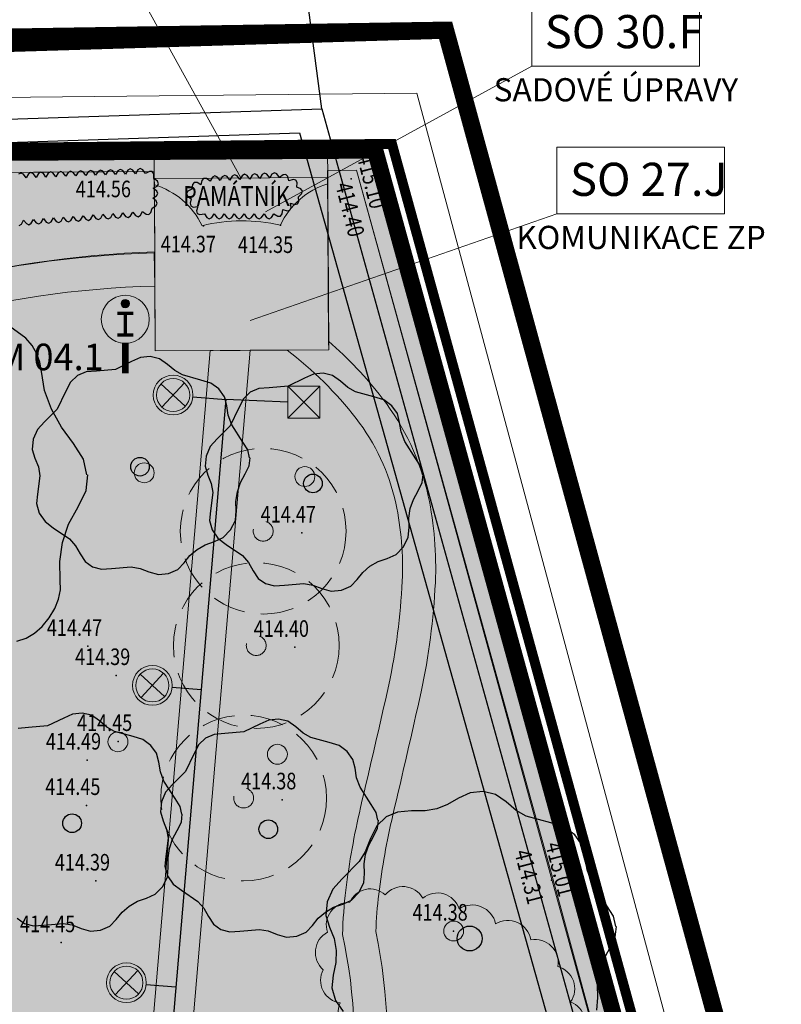
# Model space of a CAD drawing. Units: millimetres. Extents: x -1964 to 2388, y -45 to 14015.
# Drawn here: x 1970 to 1993, y 337 to 367 of the extents above; entities that cross this region are included whole.
import ezdxf
from ezdxf.enums import TextEntityAlignment as Align

# ---------------------------------------------------------------- set-up
doc = ezdxf.new("R2010")
doc.units = ezdxf.units.MM
for name, pattern in [('DASHDOT', [25.4, 12.7, -6.35, 0, -6.35]), ('DASHED', [0.75, 0.5, -0.25]), ('HIDDEN2', [4.7625, 3.175, -1.5875])]:
    doc.linetypes.add(name, pattern=pattern)
doc.layers.get('0').update_dxf_attribs({"color": 252, "lineweight": 15})
for name, color, linetype, lineweight in [('__site_nove', 252, 'Continuous', 5), ('adr mob infopanel', 252, 'Continuous', 15), ('adr mob popis', 252, 'Continuous', 5), ('adr osvetleni', 252, 'Continuous', 15), ('adr parter komunikace', 252, 'Continuous', 9), ('ADR SO objekty_popis', 252, 'Continuous', 5), ('adr stromy kacene', 252, 'DASHED', 15), ('adr stromy kmeny', 252, 'Continuous', 15), ('ADR_popis_komunikace', 252, 'Continuous', 9), ('MP_hranice_plochy', 252, 'Continuous', 5), ('situace', 252, 'Continuous', 5)]:
    doc.layers.add(name, color=color, linetype=linetype, lineweight=lineweight)
doc.layers.add('ADR hranice reseneho uzemi', color=7, linetype='HIDDEN2', true_color=0xff4000)
for name, color, linetype in [('adr podkres KM', 252, 'Continuous'), ('adr podkres KM cervena', 252, 'Continuous'), ('body', 252, 'Continuous'), ('Ekab_svetla', 252, 'Continuous'), ('popis', 252, 'Continuous'), ('VPK_vodovod užitkový', 252, 'VODA_UZITKOVA_PODZ'), ('ZOV_DPS', 30, 'Continuous'), ('ZÁKLADNÍ_VRSTVA', 252, 'Continuous')]:
    doc.layers.add(name, color=color, linetype=linetype)
doc.layers.add('adr_POV_trvaly_zabor', color=7, linetype='DASHED', lineweight=9, true_color=0xc20000)
doc.layers.add('pomoc', color=252, linetype='Continuous', lineweight=5, plot=False)
doc.styles.add('RomanS', font='romans.shx')
doc.styles.get("Standard").update_dxf_attribs({"font": 'ARIALN.TTF'})
doc.linetypes.add('PLOZDEN2', pattern='A,150,[45,is-znacky.shx,S=15,R=0,X=0,Y=0],50', length=200)
doc.linetypes.add('VODA_UZITKOVA_PODZ', pattern='A,35,-15,[118,cadkon.shx,S=1.25,R=0,X=0,Y=0],-50', length=100)

# ---------------------------------------------------------------- blocks, each defined once
blk = doc.blocks.new('podkres KM')
for p, q in [((82.42, 192.78), (79.58, 215.73)), ((47.53, 191.93), (82.42, 192.78)), ((82.42, 192.78), (104.06, 112.13)), ((47.53, 191.23), (81.74, 192.06)), ((81.74, 192.06), (103.43, 111.96))]:
    blk.add_line(p, q)
blk = doc.blocks.new('vyskopis_opraveny')
at = {"layer": 'body'}
for p in [(68.365, 192.464), (74.307, 192.478), (69.845, 191.064), (72.168, 191.077), (72.815, 181.794), (66.365, 178.374), (72.605, 178.344), (67.215, 177.494), (67.275, 175.504), (66.335, 174.944), (66.315, 173.574), (72.225, 173.744), (66.605, 171.294), (80.345, 171.314), (77.395, 169.784), (65.555, 169.434)]:
    blk.add_point(p, dxfattribs=at)
at = {"style": 'RomanS', "width": 0.8}
for s, p in [('415.10', (74.471, 193.146)), ('414.40', (73.82, 192.298)), ('415.01', (80.157, 172.394)), ('414.31', (79.222, 172.165))]:
    blk.add_text(s, height=0.5, rotation=284.4525, dxfattribs=at).set_placement(p)
for s, p in [('414.56', (65.995, 191.922)), ('414.37', (68.558, 190.26)), ('414.35', (70.888, 190.24)), ('414.47', (71.574, 182.109)), ('414.47', (65.124, 178.689)), ('414.40', (71.364, 178.659)), ('414.39', (65.974, 177.809)), ('414.45', (66.034, 175.819)), ('414.49', (65.094, 175.259)), ('414.45', (65.074, 173.889)), ('414.38', (70.984, 174.059)), ('414.39', (65.364, 171.609)), ('414.38', (76.154, 170.099)), ('414.45', (64.314, 169.749))]:
    blk.add_text(s, height=0.5, dxfattribs=at).set_placement(p)
blk = doc.blocks.new('A$C325E79BF')
at = {"ltscale": 500}
h = blk.add_hatch(color=256, dxfattribs=at)
edge = h.paths.add_edge_path()
edge.add_arc((0, 2.104), 0.126, 0, 360)
for points, const_width in [([(-0.241, 1.808), (0.241, 1.808)], 0.105), ([(0, 1.808), (0, 1.156)], 0.105), ([(-0.241, 1.156), (0.241, 1.156)], 0.105), ([(0, 0.906), (0, 0)], 0.2)]:
    blk.add_lwpolyline(points, dxfattribs=dict(at, const_width=const_width))
at = {"color": 7, "ltscale": 500}
blk.add_circle((0, 1.63), 0.724, dxfattribs=at)
at = {"ltscale": 500}
blk.add_circle((0, 2.104), 0.126, dxfattribs=at)
blk = doc.blocks.new('osvetleni areal')
at = {"layer": 'adr osvetleni', "linetype": 'Continuous', "lineweight": 9, "ltscale": 0.6}
for p, q in [((766.931, 220.489), (766.197, 221.169)), ((766.224, 220.462), (766.904, 221.196)), ((766.305, 211.73), (765.572, 212.409)), ((765.599, 211.703), (766.279, 212.436)), ((765.523, 202.761), (764.789, 203.441)), ((764.816, 202.734), (765.496, 203.468))]:
    blk.add_line(p, q, dxfattribs=at)
at = {"layer": 'adr osvetleni', "ltscale": 500}
blk.add_lwpolyline([(770.022, 221.094), (770.988, 221.094), (770.988, 220.128), (770.022, 220.128)], close=True, dxfattribs=at)
for points in [[(770.022, 221.094), (770.988, 220.128)], [(770.988, 221.094), (770.022, 220.128)]]:
    blk.add_lwpolyline(points, dxfattribs=at)
at = {"layer": 'adr osvetleni', "linetype": 'Continuous', "lineweight": 9, "ltscale": 0.6}
for centre, radius in [((766.564, 220.829), 0.6), ((766.564, 220.829), 0.5), ((765.939, 212.069), 0.6), ((765.939, 212.069), 0.5), ((765.156, 203.101), 0.6), ((765.156, 203.101), 0.5)]:
    blk.add_circle(centre, radius, dxfattribs=at)
at = {"layer": 'Ekab_svetla'}
for p, q in [((767.162, 220.778), (768.156, 220.693)), ((768.157, 220.701), (763.236, 162.953)), ((770.022, 220.611), (768.156, 220.693)), ((766.537, 212.018), (767.411, 211.944)), ((765.754, 203.05), (766.646, 202.974))]:
    blk.add_line(p, q, dxfattribs=at)
blk = doc.blocks.new('vodovod uzitkovy')
at = {"layer": 'VPK_vodovod užitkový', "ltscale": 0.08, "const_width": 0.3}
blk.add_lwpolyline([(228.196, 256.85), (220.922, 271.299), (184.349, 263.191), (184.349, 263.191), (162.849, 341.258), (95.532, 340.587), (95.532, 334.263), (94.888, 334.07)], dxfattribs=at)
blk = doc.blocks.new('stromy stavajici')
at = {"layer": 'ZÁKLADNÍ_VRSTVA'}
for p, q in [((1440.046, 324.087), (1439.755, 324.057)), ((1440.328, 324.019), (1440.046, 324.087)), ((1439.489, 323.935), (1438.999, 323.699)), ((1439.755, 324.057), (1439.489, 323.935)), ((1440.569, 323.851), (1440.328, 324.019)), ((1440.792, 323.661), (1440.569, 323.851)), ((1438.426, 323.648), (1438.113, 323.623)), ((1438.999, 323.699), (1438.426, 323.648)), ((1441.024, 323.53), (1440.792, 323.661)), ((1441.581, 323.378), (1441.024, 323.53)), ((1441.877, 323.285), (1441.581, 323.378)), ((1442.121, 323.108), (1441.877, 323.285)), ((1442.29, 322.872), (1442.121, 323.108)), ((1442.358, 322.602), (1442.29, 322.872)), ((1442.404, 322.315), (1442.358, 322.602)), ((1442.509, 322.028), (1442.404, 322.315)), ((1442.847, 321.505), (1442.509, 322.028)), ((1452.138, 321.718), (1451.75, 321.678)), ((1452.515, 321.628), (1452.138, 321.718)), ((1442.999, 321.269), (1442.847, 321.505)), ((1451.396, 321.515), (1451.064, 321.324)), ((1451.75, 321.678), (1451.396, 321.515)), ((1452.836, 321.403), (1452.515, 321.628)), ((1443.049, 321.033), (1442.999, 321.269)), ((1449.978, 321.133), (1449.562, 321.099)), ((1450.394, 321.138), (1449.978, 321.133)), ((1450.743, 321.2), (1450.394, 321.138)), ((1451.064, 321.324), (1450.743, 321.2)), ((1453.134, 321.15), (1452.836, 321.403)), ((1453.443, 320.975), (1453.134, 321.15)), ((1443.037, 320.792), (1443.066, 321.033)), ((1449.213, 320.953), (1448.938, 320.688)), ((1449.562, 321.099), (1449.213, 320.953)), ((1454.186, 320.773), (1453.443, 320.975)), ((1442.771, 320.282), (1442.914, 320.543)), ((1442.914, 320.543), (1443.037, 320.792)), ((1448.938, 320.688), (1448.741, 320.3)), ((1454.579, 320.649), (1454.186, 320.773)), ((1454.906, 320.413), (1454.579, 320.649)), ((1442.678, 320.003), (1442.771, 320.282)), ((1448.741, 320.3), (1448.578, 319.901)), ((1455.131, 320.098), (1454.906, 320.413)), ((1442.636, 319.716), (1442.678, 320.003)), ((1455.221, 319.738), (1455.131, 320.098)), ((1442.644, 319.429), (1442.636, 319.716)), ((1448.578, 319.901), (1448.403, 319.603)), ((1455.283, 319.355), (1455.221, 319.738)), ((1442.619, 319.143), (1442.644, 319.429)), ((1448.403, 319.603), (1447.886, 319.085)), ((1455.423, 318.973), (1455.283, 319.355)), ((1442.476, 318.856), (1442.619, 319.143)), ((1447.886, 319.085), (1447.604, 318.776)), ((1442.252, 318.624), (1442.476, 318.856)), ((1447.604, 318.776), (1447.436, 318.388)), ((1455.626, 318.607), (1455.423, 318.973)), ((1441.712, 318.408), (1441.986, 318.501)), ((1441.986, 318.501), (1442.252, 318.624)), ((1455.873, 318.275), (1455.626, 318.607)), ((1441.248, 318.079), (1441.463, 318.265)), ((1441.463, 318.265), (1441.712, 318.408)), ((1447.436, 318.388), (1447.396, 317.983)), ((1456.076, 317.96), (1455.873, 318.275)), ((1438.088, 317.898), (1438.308, 317.742)), ((1440.881, 317.662), (1441.075, 317.86)), ((1441.075, 317.86), (1441.248, 318.079)), ((1447.396, 317.983), (1447.503, 317.623)), ((1456.143, 317.645), (1456.076, 317.96)), ((1438.308, 317.742), (1438.578, 317.67)), ((1438.578, 317.67), (1438.881, 317.691)), ((1438.881, 317.691), (1439.472, 317.742)), ((1439.472, 317.742), (1439.742, 317.695)), ((1439.742, 317.695), (1440.012, 317.59)), ((1440.012, 317.59), (1440.295, 317.51)), ((1440.603, 317.539), (1440.881, 317.662)), ((1447.503, 317.623), (1447.644, 317.28)), ((1456.126, 317.325), (1456.166, 317.645)), ((1440.295, 317.51), (1440.603, 317.539)), ((1447.644, 317.28), (1447.706, 316.925)), ((1455.963, 316.993), (1456.126, 317.325)), ((1455.772, 316.644), (1455.963, 316.993)), ((1447.706, 316.925), (1447.694, 316.56)), ((1447.694, 316.56), (1447.616, 316.183)), ((1455.648, 316.273), (1455.772, 316.644)), ((1447.616, 316.183), (1447.576, 315.8)), ((1455.592, 315.89), (1455.648, 316.273)), ((1447.576, 315.8), (1447.683, 315.418)), ((1455.603, 315.508), (1455.592, 315.89)), ((1455.569, 315.125), (1455.603, 315.508)), ((1447.683, 315.418), (1447.914, 315.08))]:
    blk.add_line(p, q, dxfattribs=at)
for centre, radius in [((1439.742, 320.763), 0.281), ((1451.733, 317.285), 0.375)]:
    blk.add_circle(centre, radius, dxfattribs=at)
blk = doc.blocks.new('stromy nove')
at = {"layer": 'ZÁKLADNÍ_VRSTVA'}
for p, q in [((1159.456, 340.423), (1159.382, 340.383)), ((1159.532, 340.389), (1159.456, 340.423)), ((1159.756, 340.434), (1159.682, 340.394)), ((1159.832, 340.399), (1159.756, 340.434)), ((1160.056, 340.445), (1159.982, 340.405)), ((1160.132, 340.41), (1160.056, 340.445)), ((1160.282, 340.416), (1160.211, 340.301)), ((1160.355, 340.456), (1160.282, 340.416)), ((1160.432, 340.421), (1160.355, 340.456)), ((1160.511, 340.312), (1160.432, 340.421)), ((1160.582, 340.427), (1160.511, 340.312)), ((1160.655, 340.467), (1160.582, 340.427)), ((1160.732, 340.432), (1160.655, 340.467)), ((1160.811, 340.323), (1160.732, 340.432)), ((1160.881, 340.438), (1160.811, 340.323)), ((1160.955, 340.478), (1160.881, 340.438)), ((1161.031, 340.443), (1160.955, 340.478)), ((1161.11, 340.334), (1161.031, 340.443)), ((1161.181, 340.449), (1161.11, 340.334)), ((1161.255, 340.489), (1161.181, 340.449)), ((1161.331, 340.454), (1161.255, 340.489)), ((1161.41, 340.345), (1161.331, 340.454)), ((1161.481, 340.46), (1161.41, 340.345)), ((1161.555, 340.5), (1161.481, 340.46)), ((1161.631, 340.465), (1161.555, 340.5)), ((1161.71, 340.356), (1161.631, 340.465)), ((1161.781, 340.471), (1161.71, 340.356)), ((1161.854, 340.511), (1161.781, 340.471)), ((1161.931, 340.476), (1161.854, 340.511)), ((1162.01, 340.367), (1161.931, 340.476)), ((1162.131, 340.427), (1162.01, 340.367)), ((1162.215, 340.422), (1162.131, 340.427)), ((1162.261, 340.352), (1162.215, 340.422)), ((1158.257, 340.379), (1158.183, 340.339)), ((1158.333, 340.345), (1158.257, 340.379)), ((1158.412, 340.235), (1158.333, 340.345)), ((1158.483, 340.35), (1158.412, 340.235)), ((1158.557, 340.39), (1158.483, 340.35)), ((1158.633, 340.356), (1158.557, 340.39)), ((1158.712, 340.246), (1158.633, 340.356)), ((1158.783, 340.361), (1158.712, 340.246)), ((1158.856, 340.401), (1158.783, 340.361)), ((1158.933, 340.367), (1158.856, 340.401)), ((1159.012, 340.257), (1158.933, 340.367)), ((1159.083, 340.372), (1159.012, 340.257)), ((1159.156, 340.412), (1159.083, 340.372)), ((1159.233, 340.378), (1159.156, 340.412)), ((1159.312, 340.268), (1159.233, 340.378)), ((1159.382, 340.383), (1159.312, 340.268)), ((1159.611, 340.279), (1159.532, 340.389)), ((1159.682, 340.394), (1159.611, 340.279)), ((1159.911, 340.29), (1159.832, 340.399)), ((1159.982, 340.405), (1159.911, 340.29)), ((1160.211, 340.301), (1160.132, 340.41)), ((1162.27, 340.217), (1162.261, 340.352)), ((1162.377, 340.135), (1162.27, 340.217)), ((1162.41, 340.057), (1162.377, 340.135)), ((1163.712, 340.153), (1163.685, 340.021)), ((1163.768, 340.216), (1163.712, 340.153)), ((1163.852, 340.209), (1163.768, 340.216)), ((1163.963, 340.132), (1163.852, 340.209)), ((1164.032, 340.249), (1163.963, 340.132)), ((1164.105, 340.29), (1164.032, 340.249)), ((1164.182, 340.257), (1164.105, 340.29)), ((1164.263, 340.149), (1164.182, 340.257)), ((1164.331, 340.265), (1164.263, 340.149)), ((1164.404, 340.307), (1164.331, 340.265)), ((1164.481, 340.273), (1164.404, 340.307)), ((1164.562, 340.165), (1164.481, 340.273)), ((1164.631, 340.281), (1164.562, 340.165)), ((1164.704, 340.323), (1164.631, 340.281)), ((1164.781, 340.29), (1164.704, 340.323)), ((1164.862, 340.181), (1164.781, 340.29)), ((1164.93, 340.298), (1164.862, 340.181)), ((1165.003, 340.339), (1164.93, 340.298)), ((1165.08, 340.306), (1165.003, 340.339)), ((1165.161, 340.198), (1165.08, 340.306)), ((1165.23, 340.314), (1165.161, 340.198)), ((1165.303, 340.356), (1165.23, 340.314)), ((1165.38, 340.322), (1165.303, 340.356)), ((1165.461, 340.214), (1165.38, 340.322)), ((1165.53, 340.33), (1165.461, 340.214)), ((1165.602, 340.372), (1165.53, 340.33)), ((1165.679, 340.339), (1165.602, 340.372)), ((1165.76, 340.23), (1165.679, 340.339)), ((1165.829, 340.347), (1165.76, 340.23)), ((1165.902, 340.388), (1165.829, 340.347)), ((1165.979, 340.355), (1165.902, 340.388)), ((1166.06, 340.247), (1165.979, 340.355)), ((1166.169, 340.327), (1166.06, 340.247)), ((1166.252, 340.336), (1166.169, 340.327)), ((1166.31, 340.275), (1166.252, 340.336)), ((1166.342, 340.144), (1166.31, 340.275)), ((1166.471, 340.184), (1166.342, 340.144)), ((1166.553, 340.166), (1166.471, 340.184)), ((1166.587, 340.089), (1166.553, 340.166)), ((1162.25, 339.917), (1162.368, 339.985)), ((1162.358, 339.835), (1162.25, 339.917)), ((1162.39, 339.758), (1162.358, 339.835)), ((1162.368, 339.985), (1162.41, 340.057)), ((1163.295, 339.828), (1163.252, 339.756)), ((1163.412, 339.896), (1163.295, 339.828)), ((1163.433, 340.029), (1163.412, 339.896)), ((1163.486, 340.094), (1163.433, 340.029)), ((1163.569, 340.092), (1163.486, 340.094)), ((1163.685, 340.021), (1163.569, 340.092)), ((1166.575, 339.955), (1166.587, 340.089)), ((1166.698, 339.9), (1166.575, 339.955)), ((1166.748, 339.832), (1166.698, 339.9)), ((1166.723, 339.752), (1166.748, 339.832)), ((1162.231, 339.618), (1162.348, 339.686)), ((1162.339, 339.536), (1162.231, 339.618)), ((1162.371, 339.459), (1162.339, 339.536)), ((1162.348, 339.686), (1162.39, 339.758)), ((1163.252, 339.756), (1163.284, 339.679)), ((1163.284, 339.679), (1163.392, 339.596)), ((1163.392, 339.596), (1163.357, 339.465)), ((1166.603, 339.448), (1166.637, 339.524)), ((1166.625, 339.659), (1166.723, 339.752)), ((1166.637, 339.524), (1166.625, 339.659)), ((1162.177, 339.188), (1162.212, 339.319)), ((1162.212, 339.319), (1162.329, 339.386)), ((1162.329, 339.386), (1162.371, 339.459)), ((1163.357, 339.465), (1163.379, 339.384)), ((1163.379, 339.384), (1163.457, 339.353)), ((1163.457, 339.353), (1163.591, 339.372)), ((1163.591, 339.372), (1163.557, 339.241)), ((1163.557, 339.241), (1163.578, 339.161)), ((1166.141, 339.147), (1166.159, 339.281)), ((1166.159, 339.281), (1166.288, 339.241)), ((1166.288, 339.241), (1166.37, 339.259)), ((1166.37, 339.259), (1166.404, 339.336)), ((1166.404, 339.336), (1166.392, 339.47)), ((1166.392, 339.47), (1166.521, 339.43)), ((1166.521, 339.43), (1166.603, 339.448)), ((1158.271, 338.84), (1158.338, 338.958)), ((1158.338, 338.958), (1158.421, 338.851)), ((1158.57, 338.862), (1158.637, 338.98)), ((1158.637, 338.98), (1158.72, 338.873)), ((1158.87, 338.884), (1158.936, 339.002)), ((1158.936, 339.002), (1159.019, 338.895)), ((1159.169, 338.906), (1159.235, 339.024)), ((1159.235, 339.024), (1159.318, 338.917)), ((1159.468, 338.928), (1159.534, 339.046)), ((1159.534, 339.046), (1159.617, 338.939)), ((1159.617, 338.939), (1159.695, 338.907)), ((1159.695, 338.907), (1159.767, 338.95)), ((1159.767, 338.95), (1159.834, 339.068)), ((1159.834, 339.068), (1159.917, 338.961)), ((1159.917, 338.961), (1159.994, 338.929)), ((1159.994, 338.929), (1160.066, 338.972)), ((1160.066, 338.972), (1160.133, 339.09)), ((1160.133, 339.09), (1160.216, 338.983)), ((1160.216, 338.983), (1160.293, 338.951)), ((1160.293, 338.951), (1160.365, 338.994)), ((1160.365, 338.994), (1160.432, 339.112)), ((1160.432, 339.112), (1160.515, 339.005)), ((1160.515, 339.005), (1160.593, 338.973)), ((1160.593, 338.973), (1160.665, 339.016)), ((1160.665, 339.016), (1160.731, 339.133)), ((1160.731, 339.133), (1160.814, 339.027)), ((1160.814, 339.027), (1160.892, 338.995)), ((1160.892, 338.995), (1160.964, 339.038)), ((1160.964, 339.038), (1161.03, 339.155)), ((1161.03, 339.155), (1161.113, 339.049)), ((1161.113, 339.049), (1161.191, 339.017)), ((1161.191, 339.017), (1161.263, 339.06)), ((1161.263, 339.06), (1161.33, 339.177)), ((1161.33, 339.177), (1161.413, 339.071)), ((1161.413, 339.071), (1161.49, 339.039)), ((1161.49, 339.039), (1161.562, 339.082)), ((1161.562, 339.082), (1161.629, 339.199)), ((1161.629, 339.199), (1161.712, 339.093)), ((1161.712, 339.093), (1161.789, 339.061)), ((1161.789, 339.061), (1161.861, 339.104)), ((1161.861, 339.104), (1161.928, 339.221)), ((1161.928, 339.221), (1162.035, 339.139)), ((1162.035, 339.139), (1162.119, 339.128)), ((1162.119, 339.128), (1162.177, 339.188)), ((1163.578, 339.161), (1163.656, 339.13)), ((1163.656, 339.13), (1163.79, 339.148)), ((1163.79, 339.148), (1163.865, 339.036)), ((1163.865, 339.036), (1163.94, 338.998)), ((1163.94, 338.998), (1164.015, 339.036)), ((1164.015, 339.036), (1164.09, 339.148)), ((1164.09, 339.148), (1164.165, 339.036)), ((1164.165, 339.036), (1164.24, 338.998)), ((1164.24, 338.998), (1164.315, 339.036)), ((1164.315, 339.036), (1164.39, 339.148)), ((1164.39, 339.148), (1164.465, 339.036)), ((1164.465, 339.036), (1164.54, 338.998)), ((1164.54, 338.998), (1164.615, 339.036)), ((1164.615, 339.036), (1164.69, 339.148)), ((1164.69, 339.148), (1164.765, 339.036)), ((1164.765, 339.036), (1164.84, 338.998)), ((1164.84, 338.998), (1164.915, 339.036)), ((1164.915, 339.036), (1164.99, 339.148)), ((1164.99, 339.148), (1165.065, 339.036)), ((1165.065, 339.036), (1165.14, 338.998)), ((1165.14, 338.998), (1165.215, 339.036)), ((1165.215, 339.036), (1165.29, 339.148)), ((1165.29, 339.148), (1165.365, 339.036)), ((1165.365, 339.036), (1165.44, 338.998)), ((1165.44, 338.998), (1165.515, 339.036)), ((1165.515, 339.036), (1165.59, 339.148)), ((1165.59, 339.148), (1165.665, 339.036)), ((1165.665, 339.036), (1165.74, 338.998)), ((1165.74, 338.998), (1165.815, 339.036)), ((1165.815, 339.036), (1165.89, 339.148)), ((1165.89, 339.148), (1166.007, 339.081)), ((1166.007, 339.081), (1166.091, 339.08)), ((1166.091, 339.08), (1166.141, 339.147)), ((1158.199, 338.797), (1158.271, 338.84)), ((1158.421, 338.851), (1158.498, 338.819)), ((1158.498, 338.819), (1158.57, 338.862)), ((1158.72, 338.873), (1158.797, 338.841)), ((1158.797, 338.841), (1158.87, 338.884)), ((1159.019, 338.895), (1159.097, 338.863)), ((1159.097, 338.863), (1159.169, 338.906)), ((1159.318, 338.917), (1159.396, 338.885)), ((1159.396, 338.885), (1159.468, 338.928)), ((1158.404, 335.396), (1157.919, 335.748)), ((1158.597, 335.17), (1158.404, 335.396)), ((1158.739, 334.927), (1158.597, 335.17)), ((1158.832, 334.668), (1158.739, 334.927)), ((1161.862, 334.813), (1161.596, 334.691)), ((1162.153, 334.842), (1161.862, 334.813)), ((1162.435, 334.775), (1162.153, 334.842)), ((1162.676, 334.606), (1162.435, 334.775)), ((1158.873, 334.391), (1158.832, 334.668)), ((1161.596, 334.691), (1161.106, 334.454)), ((1162.899, 334.416), (1162.676, 334.606)), ((1158.966, 333.822), (1158.873, 334.391)), ((1159.959, 334.269), (1159.752, 334.07)), ((1160.22, 334.378), (1159.959, 334.269)), ((1160.533, 334.404), (1160.22, 334.378)), ((1161.106, 334.454), (1160.533, 334.404)), ((1163.131, 334.286), (1162.899, 334.416)), ((1163.688, 334.134), (1163.131, 334.286)), ((1166.812, 334.186), (1166.323, 333.95)), ((1167.078, 334.308), (1166.812, 334.186)), ((1167.369, 334.338), (1167.078, 334.308)), ((1167.651, 334.27), (1167.369, 334.338)), ((1167.892, 334.101), (1167.651, 334.27)), ((1159.752, 334.07), (1159.605, 333.779)), ((1163.984, 334.041), (1163.688, 334.134)), ((1164.228, 333.864), (1163.984, 334.041)), ((1165.749, 333.899), (1165.437, 333.874)), ((1166.323, 333.95), (1165.749, 333.899)), ((1168.115, 333.912), (1167.892, 334.101)), ((1168.348, 333.781), (1168.115, 333.912)), ((1159.175, 333.252), (1158.966, 333.822)), ((1159.605, 333.779), (1159.351, 333.256)), ((1164.397, 333.627), (1164.228, 333.864)), ((1164.465, 333.357), (1164.397, 333.627)), ((1165.175, 333.764), (1164.968, 333.566)), ((1165.437, 333.874), (1165.175, 333.764)), ((1168.904, 333.629), (1168.348, 333.781)), ((1169.2, 333.536), (1168.904, 333.629)), ((1164.511, 333.071), (1164.465, 333.357)), ((1164.968, 333.566), (1164.821, 333.275)), ((1169.444, 333.359), (1169.2, 333.536)), ((1169.613, 333.123), (1169.444, 333.359)), ((1159.351, 333.256), (1158.963, 332.868)), ((1159.476, 332.708), (1159.175, 333.252)), ((1164.616, 332.784), (1164.511, 333.071)), ((1164.821, 333.275), (1164.568, 332.751)), ((1169.681, 332.853), (1169.613, 333.123)), ((1158.963, 332.868), (1158.752, 332.636)), ((1159.845, 332.214), (1159.476, 332.708)), ((1164.568, 332.751), (1164.179, 332.363)), ((1164.954, 332.261), (1164.616, 332.784)), ((1169.727, 332.566), (1169.681, 332.853)), ((1158.752, 332.636), (1158.626, 332.345)), ((1169.833, 332.279), (1169.727, 332.566)), ((1158.626, 332.345), (1158.596, 332.041)), ((1160.146, 331.745), (1159.845, 332.214)), ((1163.968, 332.131), (1163.842, 331.84)), ((1164.179, 332.363), (1163.968, 332.131)), ((1165.106, 332.024), (1164.954, 332.261)), ((1170.17, 331.756), (1169.833, 332.279)), ((1158.596, 332.041), (1158.676, 331.771)), ((1163.842, 331.84), (1163.812, 331.536)), ((1165.156, 331.788), (1165.106, 332.024)), ((1158.676, 331.771), (1158.782, 331.514)), ((1158.782, 331.514), (1158.828, 331.248)), ((1160.247, 331.276), (1160.146, 331.745)), ((1163.812, 331.536), (1163.893, 331.266)), ((1165.021, 331.299), (1165.144, 331.548)), ((1165.144, 331.548), (1165.173, 331.788)), ((1170.322, 331.52), (1170.17, 331.756)), ((1170.373, 331.283), (1170.322, 331.52)), ((1158.828, 331.248), (1158.761, 330.691)), ((1160.222, 330.798), (1160.28, 331.276)), ((1163.893, 331.266), (1163.998, 331.009)), ((1164.878, 331.037), (1165.021, 331.299)), ((1170.36, 331.043), (1170.389, 331.283)), ((1163.998, 331.009), (1164.044, 330.743)), ((1164.785, 330.759), (1164.878, 331.037)), ((1170.238, 330.794), (1170.36, 331.043)), ((1158.761, 330.691), (1158.731, 330.404)), ((1159.979, 330.304), (1160.222, 330.798)), ((1164.044, 330.743), (1163.977, 330.186)), ((1164.743, 330.472), (1164.785, 330.759)), ((1170.094, 330.532), (1170.238, 330.794)), ((1158.731, 330.404), (1158.811, 330.117)), ((1164.751, 330.185), (1164.743, 330.472)), ((1170.001, 330.254), (1170.094, 330.532)), ((1158.811, 330.117), (1158.984, 329.864)), ((1159.694, 329.785), (1159.979, 330.304)), ((1163.977, 330.186), (1163.947, 329.9)), ((1164.726, 329.898), (1164.751, 330.185)), ((1169.959, 329.967), (1170.001, 330.254)), ((1158.984, 329.864), (1159.233, 329.679)), ((1159.51, 329.232), (1159.694, 329.785)), ((1163.947, 329.9), (1164.028, 329.613)), ((1164.583, 329.611), (1164.726, 329.898)), ((1169.968, 329.68), (1169.959, 329.967)), ((1159.233, 329.679), (1159.723, 329.341)), ((1164.028, 329.613), (1164.2, 329.36)), ((1164.359, 329.379), (1164.583, 329.611)), ((1169.942, 329.393), (1169.968, 329.68)), ((1159.426, 328.663), (1159.51, 329.232)), ((1159.723, 329.341), (1159.904, 329.134)), ((1159.904, 329.134), (1160.043, 328.886)), ((1163.57, 329.021), (1163.819, 329.164)), ((1163.819, 329.164), (1164.093, 329.257)), ((1164.093, 329.257), (1164.359, 329.379)), ((1164.2, 329.36), (1164.449, 329.174)), ((1164.449, 329.174), (1164.939, 328.836)), ((1169.799, 329.106), (1169.942, 329.393)), ((1160.043, 328.886), (1160.195, 328.654)), ((1163.182, 328.616), (1163.355, 328.835)), ((1163.355, 328.835), (1163.57, 329.021)), ((1164.939, 328.836), (1165.12, 328.63)), ((1169.309, 328.752), (1169.575, 328.874)), ((1169.575, 328.874), (1169.799, 329.106)), ((1159.443, 328.093), (1159.426, 328.663)), ((1160.195, 328.654), (1160.415, 328.497)), ((1162.988, 328.417), (1163.182, 328.616)), ((1165.12, 328.63), (1165.259, 328.381)), ((1168.786, 328.516), (1169.035, 328.659)), ((1169.035, 328.659), (1169.309, 328.752)), ((1160.415, 328.497), (1160.685, 328.426)), ((1160.685, 328.426), (1160.988, 328.447)), ((1160.988, 328.447), (1161.579, 328.497)), ((1161.579, 328.497), (1161.849, 328.451)), ((1161.849, 328.451), (1162.119, 328.346)), ((1162.119, 328.346), (1162.402, 328.265)), ((1162.402, 328.265), (1162.71, 328.295)), ((1162.71, 328.295), (1162.988, 328.417)), ((1165.259, 328.381), (1165.411, 328.149)), ((1168.398, 328.111), (1168.571, 328.33)), ((1168.571, 328.33), (1168.786, 328.516)), ((1159.447, 327.808), (1159.443, 328.093)), ((1165.411, 328.149), (1165.631, 327.993)), ((1165.631, 327.993), (1165.901, 327.921)), ((1165.901, 327.921), (1166.204, 327.942)), ((1166.204, 327.942), (1166.795, 327.993)), ((1166.795, 327.993), (1167.065, 327.946)), ((1167.065, 327.946), (1167.335, 327.841)), ((1168.204, 327.913), (1168.398, 328.111)), ((1159.393, 327.524), (1159.447, 327.808)), ((1167.335, 327.841), (1167.618, 327.761)), ((1167.618, 327.761), (1167.926, 327.79)), ((1167.926, 327.79), (1168.204, 327.913)), ((1159.28, 327.239), (1159.393, 327.524)), ((1159.108, 326.954), (1159.28, 327.239)), ((1158.896, 326.697), (1159.108, 326.954)), ((1158.411, 326.345), (1158.664, 326.494)), ((1158.664, 326.494), (1158.896, 326.697)), ((1158.136, 326.251), (1158.411, 326.345)), ((1165.732, 323.876), (1165.466, 323.754)), ((1166.023, 323.905), (1165.732, 323.876)), ((1166.305, 323.838), (1166.023, 323.905)), ((1166.546, 323.669), (1166.305, 323.838)), ((1164.976, 323.517), (1164.403, 323.467)), ((1165.466, 323.754), (1164.976, 323.517)), ((1166.769, 323.479), (1166.546, 323.669)), ((1163.829, 323.332), (1163.622, 323.133)), ((1164.09, 323.441), (1163.829, 323.332)), ((1164.403, 323.467), (1164.09, 323.441)), ((1167.001, 323.349), (1166.769, 323.479)), ((1167.558, 323.197), (1167.001, 323.349)), ((1167.854, 323.104), (1167.558, 323.197)), ((1163.622, 323.133), (1163.475, 322.842)), ((1168.098, 322.927), (1167.854, 323.104)), ((1168.267, 322.69), (1168.098, 322.927)), ((1163.475, 322.842), (1163.221, 322.319)), ((1168.335, 322.42), (1168.267, 322.69)), ((1163.221, 322.319), (1162.833, 321.931)), ((1168.381, 322.134), (1168.335, 322.42)), ((1168.486, 321.847), (1168.381, 322.134)), ((1162.833, 321.931), (1162.622, 321.699)), ((1168.824, 321.324), (1168.486, 321.847)), ((1162.496, 321.408), (1162.466, 321.104)), ((1162.622, 321.699), (1162.496, 321.408)), ((1168.976, 321.087), (1168.824, 321.324)), ((1162.466, 321.104), (1162.546, 320.834)), ((1162.546, 320.834), (1162.652, 320.577)), ((1169.026, 320.851), (1168.976, 321.087)), ((1169.014, 320.611), (1169.043, 320.851)), ((1162.652, 320.577), (1162.698, 320.311)), ((1168.891, 320.362), (1169.014, 320.611)), ((1162.698, 320.311), (1162.631, 319.754)), ((1168.748, 320.1), (1168.891, 320.362)), ((1168.655, 319.822), (1168.748, 320.1)), ((1162.631, 319.754), (1162.601, 319.467)), ((1168.613, 319.535), (1168.655, 319.822)), ((1162.601, 319.467), (1162.681, 319.18)), ((1168.621, 319.248), (1168.613, 319.535)), ((1162.681, 319.18), (1162.854, 318.927)), ((1168.596, 318.961), (1168.621, 319.248)), ((1162.854, 318.927), (1163.103, 318.742)), ((1163.103, 318.742), (1163.593, 318.404)), ((1168.453, 318.674), (1168.596, 318.961)), ((1167.963, 318.32), (1168.229, 318.442)), ((1168.229, 318.442), (1168.453, 318.674)), ((1163.593, 318.404), (1163.774, 318.197)), ((1163.774, 318.197), (1163.913, 317.949)), ((1167.44, 318.084), (1167.689, 318.227)), ((1167.689, 318.227), (1167.963, 318.32)), ((1163.913, 317.949), (1164.065, 317.717)), ((1167.052, 317.679), (1167.225, 317.898)), ((1167.225, 317.898), (1167.44, 318.084)), ((1164.065, 317.717), (1164.285, 317.56)), ((1164.285, 317.56), (1164.555, 317.489)), ((1164.858, 317.51), (1165.449, 317.56)), ((1165.449, 317.56), (1165.719, 317.514)), ((1166.858, 317.48), (1167.052, 317.679)), ((1164.555, 317.489), (1164.858, 317.51)), ((1165.719, 317.514), (1165.989, 317.409)), ((1165.989, 317.409), (1166.272, 317.328)), ((1166.272, 317.328), (1166.58, 317.358)), ((1166.58, 317.358), (1166.858, 317.48))]:
    blk.add_line(p, q, dxfattribs=at)
for centre in [(1161.849, 331.518), (1167.065, 331.013), (1165.719, 320.581)]:
    blk.add_circle(centre, 0.281, dxfattribs=at)
blk = doc.blocks.new('stromy kacene')
at = {"layer": 'adr stromy kacene', "linetype": 'Continuous', "ltscale": 2}
blk.add_lwpolyline([(799.007, 297.261, 0.520567), (798.749, 298.359, 0.520567), (798.749, 298.359, 0.520567), (798.361, 299.424, 0.520567), (798.361, 299.424, 0.520567), (797.553, 300.232, 0.520567), (797.553, 300.232, 0.520567), (796.487, 300.716, 0.520567), (796.487, 300.716, 0.520567), (795.388, 301.168, 0.520567), (795.388, 301.168, 0.520567), (794.289, 301.491, 0.520567), (794.289, 301.491, 0.520567), (793.158, 301.588, 0.520567), (793.158, 301.588, 0.520567), (792.092, 301.362, 0.520567), (791.413, 300.458, 0.520567), (791.413, 300.458, 0.520567), (791.284, 299.327, 0.520567), (791.284, 299.327, 0.520567), (791.801, 298.326, 0.520567), (791.801, 298.326, 0.520567), (792.383, 297.325, 0.520567)], format="xyb", dxfattribs=at)
at = {"layer": 'adr stromy kacene', "ltscale": 2}
for centre, radius in [((789.476, 312.558), 2.5), ((789.476, 312.558), 0.3), ((789.266, 309.108), 2.5), ((789.266, 309.108), 0.3), ((788.886, 304.508), 2.5), ((788.886, 304.508), 0.3)]:
    blk.add_circle(centre, radius, dxfattribs=at)

msp = doc.modelspace()

# ---------------------------------------------------------------- hatches: boundary and pattern name
at = {"layer": '__site_nove', "true_color": 0xb3f5cf}
msp.add_hatch(color=254, dxfattribs=at).paths.add_polyline_path([(2008.117, 257.752), (2001.781, 282.801), (1999.371, 293.671), (1993.231, 316.456), (1980.45, 362.804), (1966.491, 362.721), (1951.07, 362.272), (1921.994, 362.36), (1912.154, 362.361), (1904.685, 362.298), (1872.541, 362.202), (1873.865, 334.476), (1876.895, 308.806), (1880.257, 283.335), (1882.525, 267.22), (1885.298, 250.056), (1890.471, 215.361), (1894.347, 189.16), (1895.481, 189.291), (1896.894, 180.209), (1896.887, 180.208), (1897.646, 174.202), (1897.809, 172.984), (1897.825, 172.984), (1898.133, 170.554), (1905.426, 169.467), (1939.006, 156.565), (1935.323, 148.713), (1938.556, 146.608), (1950.791, 138.641), (1955.02, 136.5), (1952.178, 108.381), (1952.661, 108.331), (1953.167, 102.711), (1956.063, 102.394), (1956.341, 103.421), (1957.632, 103.071), (1960.983, 133.791), (1986.901, 130.391), (1987.021, 131.239), (1991.169, 130.652), (1991.231, 131.855), (2015.702, 127.513), (2021.607, 127.01), (2021.931, 141.933), (2020.75, 172.817), (2019.234, 200.824), (2014.502, 200.432), (2013.469, 210.615), (2012.822, 210.549), (2011.255, 226), (2011.453, 226.02)])

# ---------------------------------------------------------------- linework, layer by layer
for p, q in [((1981.733, 364.377), (1913.241, 363.686)), ((2002.904, 285.68), (1981.726, 364.377))]:
    msp.add_line(p, q)
at = {"layer": 'ADR hranice reseneho uzemi', "ltscale": 0.7}
for p, q in [((1944.569, 365.118), (1982.588, 366.271)), ((1982.588, 366.271), (2002.303, 294.241))]:
    msp.add_line(p, q, dxfattribs=at)
at = {"layer": 'ADR hranice reseneho uzemi', "ltscale": 0.7, "const_width": 0.5}
msp.add_lwpolyline([(1890.417, 215.484), (1884.988, 250.412), (1879.84, 283.572), (1872.924, 334.601), (1871.359, 362.323), (1894.597, 362.642), (1912.313, 362.449), (1912.323, 364.976), (1944.569, 365.118), (1982.588, 366.271), (2002.303, 294.241), (2003.741, 287.755), (2028.18, 293.173)], dxfattribs=at)
at = {"layer": 'adr parter komunikace', "ltscale": 500}
for points in [[(1973.809, 361.805), (1973.823, 359.591)], [(1979.069, 356.895), (1979.04, 361.837)], [(1973.829, 358.56), (1973.841, 356.605), (1975.497, 356.615)], [(1975.497, 356.615), (1973.05, 327.911)], [(1976.702, 356.623), (1974.286, 328.281)], [(1976.702, 356.623), (1977.814, 356.629)]]:
    msp.add_lwpolyline(points, dxfattribs=at)
for points in [[(1912.06, 337.862), (1912.523, 343.298, -0.33487), (1926.033, 355.319, 0.103667), (1931.979, 357.789, -0.343371), (1944.142, 357.039, 0.300707), (1959.881, 355.781, -0.119868), (1973.802, 359.559, -0.119868)], [(1913.056, 337.777), (1913.515, 343.156, -0.334793), (1926.165, 354.327, 0.104498), (1932.544, 356.964, -0.344259), (1943.501, 356.27, 0.301257), (1960.365, 354.905, -0.119868), (1973.829, 358.56, 9.503225)], [(1975.304, 327.719, 0.015002), (1977.51, 329.125, 0.039993), (1979.087, 330.419, 0.049165), (1979.944, 331.441, 0.108268), (1980.686, 333.273, 0.086025), (1980.492, 339.085, -0.020278), (1980.58, 340.219, -0.025871), (1981.004, 342.596, 0.00265), (1981.861, 346.319, 0.03992), (1982.288, 349.612, 0.063629), (1982.074, 352.219, 0.111252), (1980.685, 355.18, 0.048387), (1979.069, 356.895, 0.048387)], [(1974.286, 328.281, 0.018414), (1976.943, 329.949, 0.039808), (1978.39, 331.136, 0.049024), (1979.119, 332.006, 0.107267), (1979.698, 333.427, 0.087622), (1979.488, 338.997, -0.022422), (1979.587, 340.34, -0.025922), (1980.03, 342.824, 0.002647), (1980.884, 346.532, 0.039816), (1981.289, 349.659, 0.063468), (1981.096, 352.007, 0.111131), (1979.895, 354.567, 0.065642), (1977.814, 356.629, 0.065642)]]:
    msp.add_lwpolyline(points, format="xyb", dxfattribs=at)
at = {"layer": 'ADR SO objekty_popis'}
for points in [[(1973.054, 367.944), (1976.425, 361.821)], [(1985.197, 365.192), (1977.162, 360.801)]]:
    msp.add_lwpolyline(points, dxfattribs=at)
msp.add_lwpolyline([(1985.197, 367.202), (1990.254, 367.202), (1990.254, 365.192), (1985.197, 365.192)], close=True, dxfattribs=at)
at = {"layer": 'adr stromy kmeny', "ltscale": 500}
for centre in [(1973.506, 352.926), (1978.352, 352.813), (1972.713, 344.812), (1977.523, 344.435), (1982.84, 339.102)]:
    msp.add_circle(centre, 0.3, dxfattribs=at)
at = {"layer": 'ADR_popis_komunikace', "ltscale": 500}
msp.add_lwpolyline([(1985.957, 362.746), (1991.013, 362.746), (1991.013, 360.737), (1985.957, 360.737)], close=True, dxfattribs=at)
msp.add_lwpolyline([(1985.957, 360.737), (1976.705, 357.521)], dxfattribs=at)
at = {"layer": 'adr_POV_trvaly_zabor', "ltscale": 5, "const_width": 0.5}
msp.add_lwpolyline([(1885.317, 249.907), (1882.544, 267.071), (1880.276, 283.187), (1876.914, 308.657), (1873.884, 334.328), (1872.56, 362.053), (1904.704, 362.149), (1912.173, 362.213), (1922.013, 362.211), (1950.084, 362.126), (1951.734, 362.142), (1966.51, 362.572), (1980.469, 362.655), (1993.25, 316.307), (1999.39, 293.522), (2001.8, 282.652), (2008.136, 257.603), (2011.42, 226.369)], dxfattribs=at)
at = {"layer": 'MP_hranice_plochy', "ltscale": 500}
msp.add_lwpolyline([(1976.4, 356.621), (1975.798, 356.617)], dxfattribs=at)
at = {"layer": 'pomoc', "ltscale": 500}
msp.add_lwpolyline([(1885.317, 249.907), (1882.544, 267.071), (1880.276, 283.187), (1876.914, 308.657), (1873.884, 334.328), (1872.56, 362.053), (1904.704, 362.149), (1912.173, 362.213), (1922.013, 362.211), (1950.084, 362.126), (1951.734, 362.142), (1966.51, 362.572), (1980.469, 362.655), (1993.25, 316.307), (1999.39, 293.522), (2001.8, 282.652), (2008.136, 257.603), (2011.42, 226.369)], dxfattribs=at)
for points in [[(1925.784, 361.608), (1934.24, 361.602), (1950.089, 361.542), (1951.739, 361.542), (1966.51, 361.842), (1966.51, 361.972), (1973.808, 362.015), (1973.823, 359.591, 0.117895), (1959.881, 355.781, -0.300707), (1944.142, 357.039, 0.343371), (1931.979, 357.789, -0.103667), (1926.033, 355.319), (1925.987, 356.855)], [(1973.809, 361.805), (1979.04, 361.837), (1979.041, 361.649, 0.210517), (1977.613, 360.396, 0.118644), (1975.253, 360.381, 0.210517), (1973.811, 361.618), (1973.809, 361.805)], [(1979.069, 356.895), (1979.039, 362.047), (1979.91, 362.052), (1989.222, 328.239), (1987.229, 328.409), (1987.085, 326.715), (1975.304, 327.719, 0.015002), (1977.51, 329.125, 0.039993), (1979.087, 330.419, 0.049165), (1979.944, 331.441, 0.108268), (1980.686, 333.273, 0.086025), (1980.492, 339.085, -0.020278), (1980.58, 340.219, -0.025871), (1981.004, 342.596, 0.00265), (1981.861, 346.319, 0.03992), (1982.288, 349.612, 0.063629), (1982.074, 352.219, 0.111252), (1980.685, 355.18, 0.048387)], [(1973.811, 361.618, -0.210517), (1975.253, 360.381, -0.118644), (1977.613, 360.396, -0.210517), (1979.041, 361.649), (1979.071, 356.637), (1973.841, 356.605), (1973.811, 361.618)], [(1973.802, 359.559, 0.119868), (1959.881, 355.781, -0.300707), (1944.142, 357.039, 0.343371), (1931.979, 357.789, -0.103667), (1926.033, 355.319, 0.33487), (1912.523, 343.298), (1912.06, 337.862), (1913.056, 337.777), (1913.515, 343.156, -0.334793), (1926.165, 354.327, 0.104498), (1932.544, 356.964, -0.344259), (1943.501, 356.27, 0.301257), (1960.365, 354.905, -0.119868), (1973.829, 358.56)], [(1973.829, 358.56, 0.119868), (1960.365, 354.905, -0.299457), (1943.501, 356.27, 0.344259), (1932.544, 356.964, -0.104498), (1926.165, 354.327, 0.333822), (1913.498, 343.158), (1913.056, 337.777), (1923.691, 336.871), (1923.289, 332.151), (1973.05, 327.911), (1975.497, 356.615), (1973.841, 356.605)], [(1974.286, 328.281, 0.018414), (1976.943, 329.949, 0.039808), (1978.39, 331.136, 0.049024), (1979.119, 332.006, 0.107267), (1979.698, 333.427, 0.087622), (1979.488, 338.997, -0.022422), (1979.587, 340.34, -0.025922), (1980.03, 342.824, 0.002647), (1980.884, 346.532, 0.039816), (1981.289, 349.659, 0.063468), (1981.096, 352.007, 0.111131), (1979.895, 354.567, 0.065642), (1977.814, 356.629), (1976.702, 356.623)]]:
    msp.add_lwpolyline(points, format="xyb", close=True, dxfattribs=at)
for points in [[(1973.809, 361.805), (1979.04, 361.837), (1979.041, 361.649, 0.210517), (1977.613, 360.396, 0.929517)], [(1980.686, 333.273, 0.086025), (1980.492, 339.085, -0.020278), (1980.58, 340.219, -0.025871), (1981.004, 342.596, 0.00265), (1981.861, 346.319, 0.03992), (1982.288, 349.612, 0.063629), (1982.074, 352.219, 0.111252), (1980.685, 355.18, 0.048387), (1979.069, 356.895), (1979.071, 356.637), (1977.814, 356.629, -0.065642), (1979.895, 354.567, -0.111131), (1981.096, 352.007, -0.063468), (1981.289, 349.659, -0.039816), (1980.884, 346.532, -0.002647), (1980.03, 342.824, 0.025922), (1979.587, 340.34, 0.022422), (1979.488, 338.997, -0.087622), (1979.698, 333.427, -0.107267)]]:
    msp.add_lwpolyline(points, format="xyb", dxfattribs=at)
msp.add_lwpolyline([(1923.289, 332.151), (1973.05, 327.911), (1975.497, 356.615), (1976.702, 356.623), (1974.246, 327.809), (1987.085, 326.715), (1987.229, 328.409), (1989.162, 328.244), (1990.455, 323.517), (1986.838, 323.825), (1986.983, 325.519), (1974.144, 326.613), (1971.539, 296.041), (1970.343, 296.143), (1972.949, 326.715), (1923.187, 330.956), (1923.289, 332.151)], close=True, dxfattribs=at)
at = {"layer": 'situace'}
for p, q in [((1966.51, 361.972), (1973.808, 362.015)), ((1979.039, 362.047), (1979.91, 362.052))]:
    msp.add_line(p, q, dxfattribs=at)
at = {"layer": 'situace', "linetype": 'PLOZDEN2', "ltscale": 0.025}
for points in [[(1966.51, 361.842), (1966.51, 362.572), (1973.805, 362.615)], [(1979.035, 362.647), (1980.469, 362.655), (1986.52, 340.832), (1990.63, 325.732), (1995.87, 306.882), (1999.39, 293.522), (2001.8, 282.652), (1997.8, 282.812), (1984.87, 283.392), (1972.16, 284.325)]]:
    msp.add_lwpolyline(points, dxfattribs=at)
at = {"layer": 'situace'}
msp.add_lwpolyline([(1979.035, 362.647), (1979.04, 361.837), (1973.809, 361.805), (1973.805, 362.615)], close=True, dxfattribs=at)
msp.add_lwpolyline([(1979.91, 362.052), (1985.845, 340.646), (1989.955, 325.546), (1995.194, 306.699), (1998.709, 293.357), (2000.942, 283.286), (1997.825, 283.411), (1984.905, 283.991), (1972.211, 284.923)], dxfattribs=at)
msp.add_lwpolyline([(1979.04, 361.837), (1979.041, 361.649, 0.210517), (1977.613, 360.396, 0.118644), (1975.253, 360.381, 0.210517), (1973.811, 361.618), (1973.809, 361.805)], format="xyb", dxfattribs=at)
at = {"layer": 'ZOV_DPS', "linetype": 'DASHDOT', "ltscale": 0.1, "const_width": 0.3}
msp.add_lwpolyline([(1889.303, 215.035), (1884.131, 249.723), (1881.358, 266.892), (1879.087, 283.024), (1875.723, 308.509), (1872.688, 334.228), (1871.302, 363.25), (1904.697, 363.349), (1912.182, 363.404), (1912.2, 365.275), (1982.679, 366.389), (2001.858, 296.335), (2003.77, 287.955), (2040.417, 295.983)], dxfattribs=at)

# ---------------------------------------------------------------- block references
for name, p in [('stromy nove', (811.53, 21.592)), ('stromy stavajici', (531.589, 21.592)), ('vodovod uzitkovy', (1818.13, 21.592)), ('stromy kacene', (1187.619, 38.607)), ('osvetleni areal', (1207.813, 134.443))]:
    msp.add_blockref(name, p)
at = {"layer": 'adr mob infopanel', "ltscale": 500}
msp.add_blockref('A$C325E79BF', (1972.934, 355.929), dxfattribs=at)
at = {"layer": 'adr podkres KM', "rotation": 0.5059658407356583}
msp.add_blockref('podkres KM', (1898.151, 170.405), dxfattribs=at)
at = {"layer": 'adr podkres KM cervena', "color": 20, "true_color": 0xe4461b, "rotation": 0.5059658407358111}
msp.add_blockref('podkres KM', (1898.151, 170.405), dxfattribs=at)
at = {"layer": 'body'}
msp.add_blockref('vyskopis_opraveny', (1905.445, 169.318), dxfattribs=at)
msp.add_blockref('vyskopis_opraveny', (1905.445, 169.318), dxfattribs=at)

# ---------------------------------------------------------------- texts
at = {"layer": 'adr mob popis'}
msp.add_text('MM 04.1', height=0.8, dxfattribs=at).set_placement((1972.285, 356.022), align=Align.RIGHT)
at = {"layer": 'ADR SO objekty_popis'}
msp.add_text('SO 30.F', height=1, dxfattribs=at).set_placement((1985.591, 365.736))
msp.add_text('SADOVÉ ÚPRAVY', height=0.7, dxfattribs=at).set_placement((1987.734, 364.132), align=Align.CENTER)
at = {"layer": 'ADR_popis_komunikace', "ltscale": 500}
msp.add_text('SO 27.J', height=1, dxfattribs=at).set_placement((1986.351, 361.28))
msp.add_text('KOMUNIKACE ZP', height=0.7, dxfattribs=at).set_placement((1988.493, 359.677), align=Align.CENTER)
at = {"layer": 'popis', "style": 'RomanS', "width": 0.8}
msp.add_text('PAMÁTNÍK', height=0.6, dxfattribs=at).set_placement((1974.676, 360.974))

doc.saveas('drawing.dxf')
